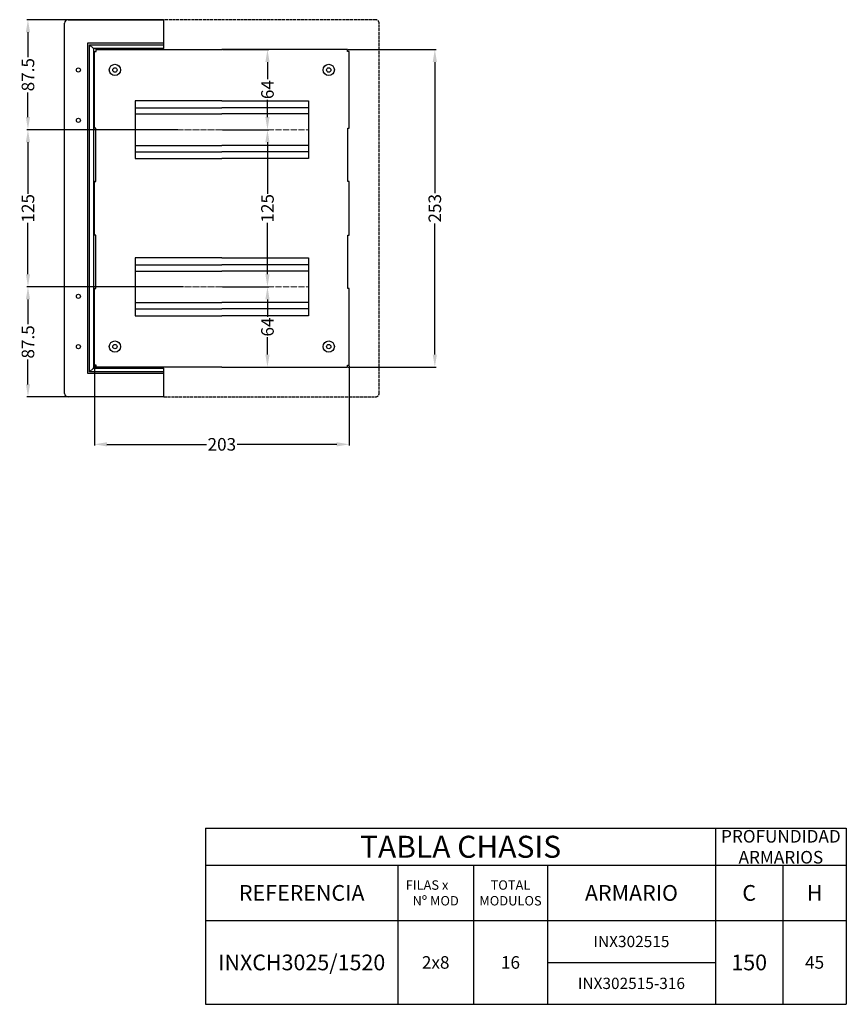
# Model space of a CAD drawing. Units: millimetres. Extents: x -467 to 988, y -578 to 413.
# Drawn here: x 331 to 988, y -403 to 381 of the extents above; entities that cross this region are included whole.
import ezdxf

# ---------------------------------------------------------------- set-up
doc = ezdxf.new("R2010")
doc.units = ezdxf.units.MM
doc.linetypes.add('ACAD_ISO02W100', pattern=[15, 12, -3])
doc.linetypes.add('ACAD_ISO04W100', pattern=[30, 24, -3, 0, -3])
doc.layers.add('COTA', color=1, linetype='Continuous', lineweight=5)
doc.layers.add('DIBUJO', color=3, linetype='Continuous')
doc.styles.get("Standard").update_dxf_attribs({"font": 'arial.ttf'})
doc.dimstyles.get("Standard").update_dxf_attribs({"dimtxt": 0.18, "dimasz": 0.18, "dimexe": 0.18, "dimexo": 0.0625, "dimgap": 0.09, "dimtad": 0, "dimtih": 1, "dimtoh": 1, "dimdec": 4, "dimzin": 0, "dimdsep": 46, "dimtxsty": 'Standard', "dimcen": 0.09, "dimadec": 0, "dimazin": 0, "dimtfac": 1, "dimtdec": 4, "dimtofl": 0, "dimtmove": 0, "dimatfit": 3, "dimfxl": 1, "dimtolj": 1, "dimtzin": 0, "dimarcsym": 0})

# ---------------------------------------------------------------- blocks, each defined once
blk = doc.blocks.new('*T6')
at = {"layer": 'COTA', "color": 0, "linetype": 'ByBlock', "lineweight": -2, "transparency": 16777216}
for p, q in [((0, 0), (405.24, 0)), ((0, 0), (0, -139.97)), ((405.24, 0), (405.24, -139.97)), ((0, -29.37), (405.24, -29.37)), ((152.76, -29.37), (152.76, -139.97)), ((212.95, -29.37), (212.95, -139.97)), ((271.66, -29.37), (271.66, -139.97)), ((0, -73.38), (405.24, -73.38)), ((271.66, -106.68), (405.24, -106.68)), ((0, -139.97), (405.24, -139.97))]:
    blk.add_line(p, q, dxfattribs=at)
at = {"layer": 'COTA', "color": 0, "linetype": 'Continuous', "transparency": 16777216, "attachment_point": 5}
for s, insert, char_height, width in [('{\\fVerdana|b0|i0|c0|p34;TABLA CHASIS}', (202.62, -14.69), 17.5, 404.6386), ('{\\fVerdana|b0|i1|c0|p34;REFERENCIA}', (76.38, -51.38), 12.5, 152.1632), ('{\\fVerdana|b0|i1|c0|p34;FILAS x       Nº MOD}', (182.86, -51.38), 7.5, 59.5886), ('{\\fVerdana|b0|i1|c0|p34;TOTAL MODULOS}', (242.31, -51.38), 7.5, 58.108), ('{\\fVerdana|b0|i1|c0|p34;\\H1.6667x;ARMARIO \\H0.59998x;     }', (338.45, -51.38), 7.5, 132.9789), ('{\\fVerdana|b0|i1|c0|p34;INX302515  }', (338.45, -90.03), 9, 132.9789), ('{\\fVerdana|b0|i1|c0|p34;INXCH3025/1520}', (76.38, -106.68), 12.5, 152.1632), ('{\\fVerdana|b0|i1|c0|p34;2x8}', (182.86, -106.68), 10, 59.5886), ('{\\fVerdana|b0|i1|c0|p34;16}', (242.31, -106.68), 10, 58.108), ('{\\fVerdana|b0|i1|c0|p34;INX302515-316 }', (338.45, -123.32), 9, 132.9789)]:
    blk.add_mtext(s, dxfattribs=dict(at, insert=insert, char_height=char_height, width=width))
blk = doc.blocks.new('*T5')
at = {"layer": 'COTA', "color": 0, "linetype": 'ByBlock', "lineweight": -2, "transparency": 16777216}
for p, q in [((0, 0), (103.99, 0)), ((0, 0), (0, -139.97)), ((103.99, 0), (103.99, -139.97)), ((0, -29.37), (103.99, -29.37)), ((53.62, -29.37), (53.62, -139.97)), ((0, -73.38), (103.99, -73.38)), ((0, -139.97), (103.99, -139.97))]:
    blk.add_line(p, q, dxfattribs=at)
at = {"layer": 'COTA', "color": 0, "linetype": 'Continuous', "transparency": 16777216, "attachment_point": 5}
for s, insert, char_height, width in [('{\\fVerdana|b0|i0|c0|p34;PROFUNDIDAD ARMARIOS}', (52, -14.69), 10, 103.3923), ('{\\fVerdana|b0|i1|c0|p34;C}', (26.81, -51.38), 12.5, 53.0239), ('{\\fVerdana|b0|i1|c0|p34;\\H1.6667x;H\\H0.59998x;    }', (78.81, -51.38), 7.5, 49.7684), ('{\\fVerdana|b0|i1|c0|p34;150}', (26.81, -106.68), 12.5, 53.0239), ('{\\fVerdana|b0|i1|c0|p34;45}', (78.81, -106.68), 10, 49.7684)]:
    blk.add_mtext(s, dxfattribs=dict(at, insert=insert, char_height=char_height, width=width))
blk = doc.blocks.new('*D7')
at = {"layer": 'COTA', "linetype": 'Continuous', "lineweight": -2, "transparency": 16777216}
for p, q in [((591.72, 356.83), (661.72, 356.83)), ((660.72, 346.83), (660.72, 242.65)), ((660.72, 114.21), (660.72, 218.39)), ((591.72, 104.21), (661.72, 104.21))]:
    blk.add_line(p, q, dxfattribs=at)
at = {"layer": 'COTA', "linetype": 'Continuous', "transparency": 16777216}
for points in [[(659.05, 346.83), (662.39, 346.83), (660.72, 356.83)], [(659.05, 114.21), (662.39, 114.21), (660.72, 104.21)]]:
    blk.add_solid(points, dxfattribs=at)
at = {"layer": 'Defpoints', "color": 0, "linetype": 'Continuous', "transparency": 16777216}
for p in [(591.22, 356.83), (591.22, 104.21), (660.72, 104.21)]:
    blk.add_point(p, dxfattribs=at)
at = {"layer": 'COTA', "linetype": 'Continuous', "lineweight": 5, "transparency": 16777216, "insert": (660.72, 230.52), "char_height": 10, "attachment_point": 5, "rotation": 90}
blk.add_mtext('\\A1;253', dxfattribs=at)
blk = doc.blocks.new('*D8')
at = {"layer": 'COTA', "linetype": 'Continuous', "lineweight": -2, "transparency": 16777216}
for p, q in [((491.92, 356.83), (528.69, 356.83)), ((527.69, 346.83), (527.69, 333.09)), ((527.69, 303.02), (527.69, 316.75)), ((491.92, 293.02), (528.69, 293.02))]:
    blk.add_line(p, q, dxfattribs=at)
at = {"layer": 'COTA', "linetype": 'Continuous', "transparency": 16777216}
for points in [[(526.02, 346.83), (529.35, 346.83), (527.69, 356.83)], [(526.02, 303.02), (529.35, 303.02), (527.69, 293.02)]]:
    blk.add_solid(points, dxfattribs=at)
at = {"layer": 'Defpoints', "color": 0, "linetype": 'Continuous', "transparency": 16777216}
for p in [(491.42, 356.83), (491.42, 293.02), (527.69, 293.02)]:
    blk.add_point(p, dxfattribs=at)
at = {"layer": 'COTA', "linetype": 'Continuous', "lineweight": 5, "transparency": 16777216, "insert": (527.69, 324.92), "char_height": 10, "attachment_point": 5, "rotation": 90}
blk.add_mtext('\\A1;64', dxfattribs=at)
blk = doc.blocks.new('*D9')
at = {"layer": 'COTA', "linetype": 'Continuous', "lineweight": -2, "transparency": 16777216}
for p, q in [((491.92, 168.02), (528.69, 168.02)), ((527.69, 158.02), (527.69, 144.28)), ((527.69, 114.21), (527.69, 127.95)), ((491.92, 104.21), (528.69, 104.21))]:
    blk.add_line(p, q, dxfattribs=at)
at = {"layer": 'COTA', "linetype": 'Continuous', "transparency": 16777216}
for points in [[(526.02, 158.02), (529.35, 158.02), (527.69, 168.02)], [(526.02, 114.21), (529.35, 114.21), (527.69, 104.21)]]:
    blk.add_solid(points, dxfattribs=at)
at = {"layer": 'Defpoints', "color": 0, "linetype": 'Continuous', "transparency": 16777216}
for p in [(491.42, 168.02), (527.69, 168.02), (491.42, 104.21)]:
    blk.add_point(p, dxfattribs=at)
at = {"layer": 'COTA', "linetype": 'Continuous', "lineweight": 5, "transparency": 16777216, "insert": (527.69, 136.11), "char_height": 10, "attachment_point": 5, "rotation": 90}
blk.add_mtext('\\A1;64', dxfattribs=at)
blk = doc.blocks.new('*D10')
at = {"layer": 'COTA', "linetype": 'Continuous', "lineweight": -2, "transparency": 16777216}
for p, q in [((390.11, 105.22), (390.11, 41.81)), ((592.73, 105.22), (592.73, 41.81)), ((400.11, 42.81), (479.29, 42.81)), ((582.73, 42.81), (503.55, 42.81))]:
    blk.add_line(p, q, dxfattribs=at)
at = {"layer": 'COTA', "linetype": 'Continuous', "transparency": 16777216}
for points in [[(400.11, 44.48), (400.11, 41.15), (390.11, 42.81)], [(582.73, 44.48), (582.73, 41.15), (592.73, 42.81)]]:
    blk.add_solid(points, dxfattribs=at)
at = {"layer": 'Defpoints', "color": 0, "linetype": 'Continuous', "transparency": 16777216}
for p in [(390.11, 105.72), (592.73, 105.72), (592.73, 42.81)]:
    blk.add_point(p, dxfattribs=at)
at = {"layer": 'COTA', "linetype": 'Continuous', "lineweight": 5, "transparency": 16777216, "insert": (491.42, 42.81), "char_height": 10, "attachment_point": 5}
blk.add_mtext('\\A1;203', dxfattribs=at)
blk = doc.blocks.new('*D11')
at = {"layer": 'COTA', "linetype": 'Continuous', "lineweight": -2, "transparency": 16777216}
for p, q in [((491.92, 293.02), (528.69, 293.02)), ((527.69, 283.02), (527.69, 242.13)), ((527.69, 178.02), (527.69, 218.91)), ((491.92, 168.02), (528.69, 168.02))]:
    blk.add_line(p, q, dxfattribs=at)
at = {"layer": 'COTA', "linetype": 'Continuous', "transparency": 16777216}
for points in [[(526.02, 283.02), (529.35, 283.02), (527.69, 293.02)], [(526.02, 178.02), (529.35, 178.02), (527.69, 168.02)]]:
    blk.add_solid(points, dxfattribs=at)
at = {"layer": 'Defpoints', "color": 0, "linetype": 'Continuous', "transparency": 16777216}
for p in [(491.42, 293.02), (491.42, 168.02), (527.69, 168.02)]:
    blk.add_point(p, dxfattribs=at)
at = {"layer": 'COTA', "linetype": 'Continuous', "lineweight": 5, "transparency": 16777216, "insert": (527.69, 230.52), "char_height": 10, "attachment_point": 5, "rotation": 90}
blk.add_mtext('\\A1;125', dxfattribs=at)
blk = doc.blocks.new('*D18')
at = {"layer": 'COTA', "linetype": 'Continuous', "lineweight": -2, "transparency": 16777216}
for p, q in [((444.82, 380.52), (336.32, 380.52)), ((337.32, 370.52), (337.32, 350.8)), ((337.32, 303.02), (337.32, 322.74)), ((456.42, 293.02), (336.32, 293.02))]:
    blk.add_line(p, q, dxfattribs=at)
at = {"layer": 'COTA', "linetype": 'Continuous', "transparency": 16777216}
for points in [[(335.65, 370.52), (338.98, 370.52), (337.32, 380.52)], [(335.65, 303.02), (338.98, 303.02), (337.32, 293.02)]]:
    blk.add_solid(points, dxfattribs=at)
at = {"layer": 'Defpoints', "color": 0, "linetype": 'Continuous', "transparency": 16777216}
for p in [(445.32, 380.52), (337.32, 293.02), (456.92, 293.02)]:
    blk.add_point(p, dxfattribs=at)
at = {"layer": 'COTA', "linetype": 'Continuous', "lineweight": 5, "transparency": 16777216, "insert": (337.32, 336.77), "char_height": 10, "attachment_point": 5, "rotation": 90}
blk.add_mtext('\\A1;87.5', dxfattribs=at)
blk = doc.blocks.new('*D19')
at = {"layer": 'COTA', "linetype": 'Continuous', "lineweight": -2, "transparency": 16777216}
for p, q in [((461, 168.02), (336.32, 168.02)), ((337.32, 158.02), (337.32, 138.3)), ((337.32, 90.52), (337.32, 110.24)), ((406.77, 80.52), (336.32, 80.52))]:
    blk.add_line(p, q, dxfattribs=at)
at = {"layer": 'COTA', "linetype": 'Continuous', "transparency": 16777216}
for points in [[(335.65, 158.02), (338.98, 158.02), (337.32, 168.02)], [(335.65, 90.52), (338.98, 90.52), (337.32, 80.52)]]:
    blk.add_solid(points, dxfattribs=at)
at = {"layer": 'Defpoints', "color": 0, "linetype": 'Continuous', "transparency": 16777216}
for p in [(337.32, 168.02), (461.5, 168.02), (407.27, 80.52)]:
    blk.add_point(p, dxfattribs=at)
at = {"layer": 'COTA', "linetype": 'Continuous', "lineweight": 5, "transparency": 16777216, "insert": (337.32, 124.27), "char_height": 10, "attachment_point": 5, "rotation": 90}
blk.add_mtext('\\A1;87.5', dxfattribs=at)
blk = doc.blocks.new('*D20')
at = {"layer": 'COTA', "linetype": 'Continuous', "lineweight": -2, "transparency": 16777216}
for p, q in [((421.92, 293.02), (336.32, 293.02)), ((337.32, 283.02), (337.32, 242.13)), ((337.32, 178.02), (337.32, 218.9)), ((421.92, 168.02), (336.32, 168.02))]:
    blk.add_line(p, q, dxfattribs=at)
at = {"layer": 'COTA', "linetype": 'Continuous', "transparency": 16777216}
for points in [[(335.65, 283.02), (338.98, 283.02), (337.32, 293.02)], [(335.65, 178.02), (338.98, 178.02), (337.32, 168.02)]]:
    blk.add_solid(points, dxfattribs=at)
at = {"layer": 'Defpoints', "color": 0, "linetype": 'Continuous', "transparency": 16777216}
for p in [(422.42, 293.02), (337.32, 168.02), (422.42, 168.02)]:
    blk.add_point(p, dxfattribs=at)
at = {"layer": 'COTA', "linetype": 'Continuous', "lineweight": 5, "transparency": 16777216, "insert": (337.32, 230.52), "char_height": 10, "attachment_point": 5, "rotation": 90}
blk.add_mtext('\\A1;125', dxfattribs=at)

msp = doc.modelspace()

# ---------------------------------------------------------------- linework, layer by layer
at = {"layer": 'COTA', "linetype": 'ACAD_ISO04W100', "lineweight": 5, "ltscale": 0.2}
for p, q in [((491.42, 293.02), (422.42, 293.02)), ((491.42, 293.02), (560.42, 293.02)), ((491.42, 168.02), (422.42, 168.02)), ((491.42, 168.02), (560.42, 168.02))]:
    msp.add_line(p, q, dxfattribs=at)
at = {"layer": 'DIBUJO', "color": 221, "linetype": 'Continuous'}
for p, q in [((366.42, 83.32), (366.42, 377.72)), ((369.22, 380.52), (445.32, 380.52)), ((445.32, 357.62), (445.32, 380.52)), ((384.94, 99.04), (384.94, 361.99)), ((384.94, 361.99), (445.32, 361.99)), ((386.33, 100.43), (386.33, 360.61)), ((389.32, 357.62), (386.33, 360.61)), ((386.33, 360.61), (445.32, 360.61)), ((389.32, 357.62), (389.32, 103.42)), ((445.32, 357.62), (389.32, 357.62)), ((386.33, 100.43), (389.32, 103.42)), ((445.32, 103.04), (388.94, 103.04)), ((389.32, 103.42), (445.32, 103.42)), ((445.32, 80.52), (445.32, 103.42)), ((445.32, 99.04), (384.94, 99.04)), ((445.32, 100.43), (386.33, 100.43)), ((445.32, 80.52), (369.22, 80.52))]:
    msp.add_line(p, q, dxfattribs=at)
at = {"layer": 'DIBUJO', "color": 221, "linetype": 'ACAD_ISO02W100', "ltscale": 0.2}
for p, q in [((613.61, 380.52), (445.32, 380.52)), ((616.41, 83.32), (616.41, 377.72)), ((445.32, 80.52), (613.61, 80.52))]:
    msp.add_line(p, q, dxfattribs=at)
at = {"layer": 'DIBUJO', "color": 40, "linetype": 'Continuous'}
for p, q in [((389.32, 355.32), (390.11, 355.32)), ((390.11, 355.32), (391.54, 355.32)), ((390.11, 294.32), (390.11, 355.32)), ((391.54, 355.32), (391.62, 355.32)), ((391.62, 356.83), (391.62, 357.62)), ((391.62, 355.32), (391.62, 356.83)), ((391.62, 356.83), (491.42, 356.83)), ((591.22, 356.83), (491.42, 356.83)), ((591.22, 355.32), (591.22, 356.83)), ((591.3, 355.32), (591.22, 355.32)), ((592.73, 355.32), (591.3, 355.32)), ((592.73, 294.32), (592.73, 355.32)), ((422.42, 316.02), (422.42, 270.02)), ((491.42, 316.02), (422.42, 316.02)), ((491.42, 316.02), (560.42, 316.02)), ((560.42, 316.02), (560.42, 270.02)), ((390.11, 294.32), (389.32, 294.32)), ((391.26, 294.32), (390.11, 294.32)), ((391.26, 251.82), (391.26, 294.32)), ((591.58, 294.32), (592.73, 294.32)), ((591.58, 251.82), (591.58, 294.32)), ((422.42, 270.02), (491.42, 270.02)), ((560.42, 270.02), (491.42, 270.02)), ((390.11, 251.82), (389.32, 251.82)), ((390.11, 251.82), (391.26, 251.82)), ((390.11, 209.22), (390.11, 251.82)), ((592.73, 251.82), (591.58, 251.82)), ((592.73, 209.22), (592.73, 251.82)), ((390.11, 209.22), (389.32, 209.22)), ((391.26, 209.22), (390.11, 209.22)), ((391.26, 166.72), (391.26, 209.22)), ((591.58, 209.22), (592.73, 209.22)), ((591.58, 166.72), (591.58, 209.22)), ((422.42, 191.02), (422.42, 145.02)), ((491.42, 191.02), (422.42, 191.02)), ((491.42, 191.02), (560.42, 191.02)), ((560.42, 191.02), (560.42, 145.02)), ((390.11, 166.72), (389.32, 166.72)), ((390.11, 166.72), (391.26, 166.72)), ((390.11, 105.72), (390.11, 166.72)), ((592.73, 166.72), (591.58, 166.72)), ((592.73, 105.72), (592.73, 166.72)), ((422.42, 145.02), (491.42, 145.02)), ((560.42, 145.02), (491.42, 145.02)), ((390.11, 105.72), (389.32, 105.72)), ((391.54, 105.72), (390.11, 105.72)), ((391.62, 105.72), (391.54, 105.72)), ((391.62, 105.64), (391.62, 105.72)), ((391.62, 104.21), (391.62, 105.64)), ((391.62, 103.42), (391.62, 104.21)), ((491.42, 104.21), (391.62, 104.21)), ((491.42, 104.21), (591.22, 104.21)), ((591.22, 105.64), (591.22, 105.72)), ((591.22, 105.72), (591.3, 105.72)), ((591.22, 104.21), (591.22, 105.64)), ((591.3, 105.72), (592.73, 105.72))]:
    msp.add_line(p, q, dxfattribs=at)
at = {"layer": 'DIBUJO', "color": 30, "linetype": 'Continuous'}
for p, q in [((422.42, 310.52), (491.42, 310.52)), ((422.42, 305.52), (491.42, 305.52)), ((560.42, 310.52), (491.42, 310.52)), ((560.42, 305.52), (491.42, 305.52)), ((422.42, 280.52), (491.42, 280.52)), ((422.42, 275.52), (491.42, 275.52)), ((560.42, 280.52), (491.42, 280.52)), ((560.42, 275.52), (491.42, 275.52)), ((422.42, 185.52), (491.42, 185.52)), ((422.42, 180.52), (491.42, 180.52)), ((560.42, 185.52), (491.42, 185.52)), ((560.42, 180.52), (491.42, 180.52)), ((422.42, 155.52), (491.42, 155.52)), ((422.42, 150.52), (491.42, 150.52)), ((560.42, 155.52), (491.42, 155.52)), ((560.42, 150.52), (491.42, 150.52))]:
    msp.add_line(p, q, dxfattribs=at)
at = {"layer": 'DIBUJO', "color": 40, "linetype": 'Continuous'}
for centre in [(406.42, 340.52), (576.42, 340.52), (406.42, 120.52), (576.42, 120.52)]:
    msp.add_circle(centre, 4.5, dxfattribs=at)
at = {"layer": 'DIBUJO', "color": 221, "linetype": 'Continuous'}
for centre in [(377.42, 340.52), (377.42, 300.52), (377.42, 160.52), (377.42, 120.52)]:
    msp.add_circle(centre, 1.65, dxfattribs=at)
at = {"layer": 'DIBUJO', "color": 150, "linetype": 'Continuous'}
for centre in [(406.42, 340.52), (576.42, 340.52), (406.42, 120.52), (576.42, 120.52)]:
    msp.add_circle(centre, 1.75, dxfattribs=at)
at = {"layer": 'DIBUJO', "color": 221, "linetype": 'Continuous'}
for centre, start, end in [((369.22, 377.72), 90, 180), ((369.22, 83.32), 180, 270)]:
    msp.add_arc(centre, 2.8, start, end, dxfattribs=at)
at = {"layer": 'DIBUJO', "color": 221, "linetype": 'ACAD_ISO02W100', "ltscale": 0.2}
for centre, start, end in [((613.61, 377.72), 0, 90), ((613.61, 83.32), 270, 0)]:
    msp.add_arc(centre, 2.8, start, end, dxfattribs=at)

# ---------------------------------------------------------------- block references
for name, p in [('*T6', (478.54, -262.54)), ('*T5', (883.78, -262.54))]:
    msp.add_blockref(name, p)

# ---------------------------------------------------------------- dimensions: what is measured, and where the dimension line sits
at = {"layer": 'COTA', "linetype": 'Continuous', "lineweight": 5}
for base, p1, p2, angle, override, picture, middle in [((337.32, 293.02), (445.32, 380.52), (456.92, 293.02), 90, {"dimtxt": 10, "dimasz": 10, "dimexe": 1, "dimexo": 0.5, "dimgap": 1, "dimtih": 0, "dimtoh": 0, "dimdec": 1, "dimclrd": 256, "dimclre": 256, "dimclrt": 256, "dimtp": 0.005, "dimtm": -0.005, "dimtdec": 0, "dimtofl": 1, "dimtfillclr": 5}, '*D18', (337.32, 336.77)), ((527.69, 293.02), (491.42, 356.83), (491.42, 293.02), 90, {"dimtxt": 10, "dimasz": 10, "dimexe": 1, "dimexo": 0.5, "dimgap": 1, "dimtih": 0, "dimtoh": 0, "dimdec": 0, "dimclrd": 256, "dimclre": 256, "dimclrt": 256, "dimtp": 0.005, "dimtm": -0.005, "dimtdec": 0, "dimtofl": 1, "dimtfillclr": 5}, '*D8', (527.69, 324.92)), ((660.72, 104.21), (591.22, 356.83), (591.22, 104.21), 90, {"dimtxt": 10, "dimasz": 10, "dimexe": 1, "dimexo": 0.5, "dimgap": 1, "dimtih": 0, "dimtoh": 0, "dimdec": 0, "dimlfac": 1, "dimclrd": 256, "dimclre": 256, "dimclrt": 256, "dimtp": 0.005, "dimtm": -0.005, "dimtdec": 0, "dimtofl": 1, "dimtfillclr": 5}, '*D7', (660.72, 230.52)), ((527.69, 168.02), (491.42, 293.02), (491.42, 168.02), 90, {"dimtxt": 10, "dimasz": 10, "dimexe": 1, "dimexo": 0.5, "dimgap": 1, "dimtih": 0, "dimtoh": 0, "dimdec": 0, "dimclrd": 256, "dimclre": 256, "dimclrt": 256, "dimtp": 0.005, "dimtm": -0.005, "dimtdec": 0, "dimtofl": 1, "dimtfillclr": 5}, '*D11', (527.69, 230.52)), ((337.32, 168.02), (407.27, 80.52), (461.5, 168.02), 270, {"dimtxt": 10, "dimasz": 10, "dimexe": 1, "dimexo": 0.5, "dimgap": 1, "dimtih": 0, "dimtoh": 0, "dimdec": 1, "dimclrd": 256, "dimclre": 256, "dimclrt": 256, "dimtp": 0.005, "dimtm": -0.005, "dimtdec": 0, "dimtofl": 1, "dimtfillclr": 5}, '*D19', (337.32, 124.27)), ((527.69, 168.02), (491.42, 104.21), (491.42, 168.02), 270, {"dimtxt": 10, "dimasz": 10, "dimexe": 1, "dimexo": 0.5, "dimgap": 1, "dimtih": 0, "dimtoh": 0, "dimdec": 0, "dimclrd": 256, "dimclre": 256, "dimclrt": 256, "dimtp": 0.005, "dimtm": -0.005, "dimtdec": 0, "dimtofl": 1, "dimtfillclr": 5}, '*D9', (527.69, 136.11))]:
    dim = msp.add_linear_dim(base=base, p1=p1, p2=p2, angle=angle, dimstyle='Standard', override=override, dxfattribs=at)
    dim.commit()
    dim.dimension.update_dxf_attribs({"geometry": picture, "text_midpoint": middle})
dim = msp.add_linear_dim(base=(337.32, 168.02), p1=(422.42, 293.02), p2=(422.42, 168.02), angle=90, dimstyle='Standard', override={"dimtxt": 10, "dimasz": 10, "dimexe": 1, "dimexo": 0.5, "dimgap": 1, "dimtih": 0, "dimtoh": 0, "dimdec": 0, "dimclrd": 256, "dimclre": 256, "dimclrt": 256, "dimtp": 0.005, "dimtm": -0.005, "dimtdec": 0, "dimtofl": 1, "dimtfillclr": 5}, dxfattribs=at)
dim.commit()
dim.dimension.update_dxf_attribs({"geometry": '*D20', "text_midpoint": (337.32, 230.52), "dimtype": 160})
dim = msp.add_linear_dim(base=(592.73, 42.81), p1=(390.11, 105.72), p2=(592.73, 105.72), dimstyle='Standard', override={"dimtxt": 10, "dimasz": 10, "dimexe": 1, "dimexo": 0.5, "dimgap": 1, "dimtih": 0, "dimtoh": 0, "dimdec": 0, "dimlfac": 1, "dimclrd": 256, "dimclre": 256, "dimclrt": 256, "dimtp": 0.005, "dimtm": -0.005, "dimtdec": 0, "dimtofl": 1, "dimtfillclr": 5}, dxfattribs=at)
dim.commit()
dim.dimension.update_dxf_attribs({"geometry": '*D10', "text_midpoint": (491.42, 42.81)})

doc.saveas('drawing.dxf')
